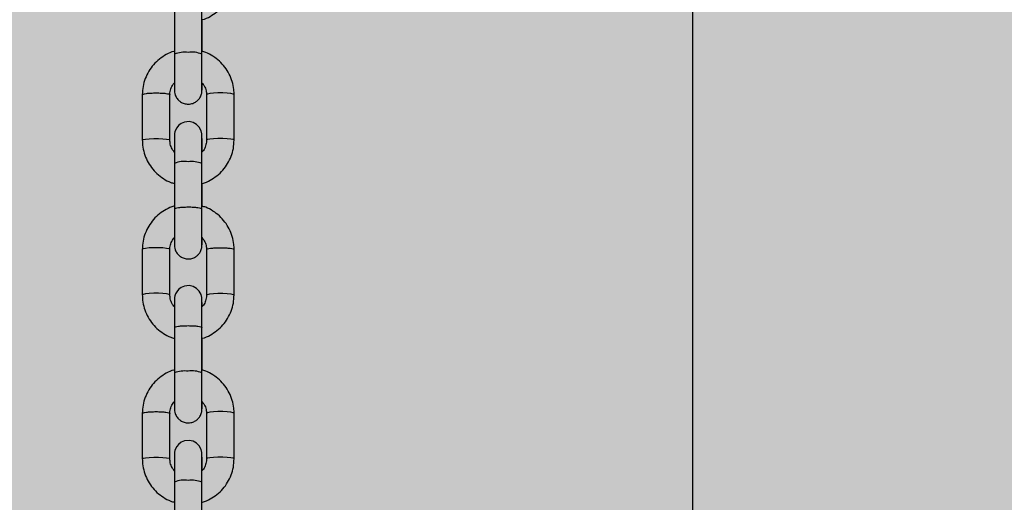
# Model space of a CAD drawing. Units: millimetres. Extents: x 5 to 415, y 5 to 292.
# Drawn here: x 346 to 350, y 79 to 81 of the extents above; entities that cross this region are included whole.
import ezdxf

# ---------------------------------------------------------------- set-up
doc = ezdxf.new("R2010")
doc.units = ezdxf.units.MM
doc.layers.add('1', color=7, linetype='Continuous', lineweight=25)

msp = doc.modelspace()

# ---------------------------------------------------------------- hatches: boundary and pattern name
at = {"layer": '1'}
h = msp.add_hatch(dxfattribs=at)
h.set_pattern_fill('TRIANG', color=256, scale=0.2, style=0)
h.paths.add_polyline_path([(408.72948, 73.79721), (408.72948, 82.79721), (293.48833, 82.79721), (261.07582, 82.79721), (261.07582, 73.79721), (267.46613, 73.79721), (279.46613, 73.79721), (296.99319, 73.79721), (308.94108, 73.79721), (309.23486, 73.79721), (312.99319, 73.79721), (324.94108, 73.79721), (342.19319, 73.79721), (343.29122, 73.79721), (349.23486, 73.79721), (355.69122, 73.79721), (358.19319, 73.79721), (362.20164, 73.79721), (378.20164, 73.79721), (383.53073, 73.79721), (399.53073, 73.79721)], flags=0)

# ---------------------------------------------------------------- linework, layer by layer
at = {"color": 7, "linetype": 'Continuous', "lineweight": 25}
for p, q in [((348.60222, 84.03721), (348.60222, 74.03721)), ((346.34409, 80.78069), (346.34409, 80.58226)), ((346.46409, 80.58226), (346.46409, 80.78069)), ((346.46459, 80.59484), (346.46459, 80.73249)), ((346.20434, 80.40597), (346.20434, 80.20754)), ((346.32434, 80.20754), (346.32434, 80.40597)), ((346.48434, 80.40603), (346.48434, 80.2076)), ((346.60434, 80.2076), (346.60434, 80.40603)), ((346.34409, 80.10604), (346.34409, 79.90761)), ((346.46409, 79.90761), (346.46409, 80.10604)), ((346.46459, 79.92019), (346.46459, 80.01815)), ((346.20434, 79.73131), (346.20434, 79.53289)), ((346.32434, 79.53289), (346.32434, 79.73131)), ((346.48434, 79.73138), (346.48434, 79.53295)), ((346.60434, 79.53295), (346.60434, 79.73138)), ((346.34409, 79.3917), (346.34409, 79.19327)), ((346.46409, 79.19327), (346.46409, 79.3917)), ((346.46459, 79.20585), (346.46459, 79.3435)), ((346.20434, 79.01698), (346.20434, 78.81855)), ((346.32434, 78.81855), (346.32434, 79.01698)), ((346.48434, 79.01704), (346.48434, 78.81861)), ((346.60434, 78.81861), (346.60434, 79.01704)), ((346.34409, 78.71705), (346.34409, 78.51862)), ((346.46409, 78.51862), (346.46409, 78.71705))]:
    msp.add_line(p, q, dxfattribs=at)
at = {"color": 8, "linetype": 'Continuous', "lineweight": 25, "flags": 128}
for points in [[(346.60434, 80.40604), (346.60068, 80.40861), (346.59023, 80.41087), (346.57424, 80.41254), (346.55465, 80.41343), (346.53381, 80.41342), (346.51424, 80.41253), (346.49831, 80.41085), (346.48792, 80.40858), (346.48434, 80.40603)], [(346.20434, 80.20753), (346.20792, 80.21009), (346.2183, 80.21236), (346.23424, 80.21404), (346.25381, 80.21493), (346.27465, 80.21494), (346.29424, 80.21405), (346.31023, 80.21238), (346.32068, 80.21012), (346.32434, 80.20756)], [(346.60434, 80.20761), (346.60068, 80.21018), (346.59023, 80.21244), (346.57424, 80.21411), (346.55465, 80.215), (346.53381, 80.21499), (346.51424, 80.2141), (346.49831, 80.21242), (346.48792, 80.21016), (346.48434, 80.20762)], [(346.32434, 79.73131), (346.32434, 79.73133), (346.32068, 79.73389), (346.31023, 79.73615), (346.29424, 79.73782), (346.27465, 79.73871), (346.25381, 79.73871), (346.23424, 79.73781), (346.2183, 79.73613), (346.20792, 79.73387), (346.20434, 79.7313), (346.20434, 79.7313)], [(346.32434, 79.53292), (346.32068, 79.53547), (346.31023, 79.53772), (346.29424, 79.5394), (346.27465, 79.54028), (346.25381, 79.54028), (346.23424, 79.53938), (346.2183, 79.5377), (346.20792, 79.53544), (346.20434, 79.53287)], [(346.48434, 79.53298), (346.48792, 79.5355), (346.49831, 79.53777), (346.51424, 79.53945), (346.53381, 79.54034), (346.55465, 79.54035), (346.57424, 79.53946), (346.59023, 79.53779), (346.60068, 79.53553), (346.60434, 79.53296)], [(346.60434, 79.01705), (346.60068, 79.01962), (346.59023, 79.02188), (346.57424, 79.02355), (346.55465, 79.02444), (346.53381, 79.02443), (346.51424, 79.02354), (346.49831, 79.02186), (346.48792, 79.01959), (346.48434, 79.01704)], [(346.20434, 78.81853), (346.20792, 78.8211), (346.2183, 78.82337), (346.23424, 78.82505), (346.25381, 78.82594), (346.27465, 78.82595), (346.29424, 78.82506), (346.31023, 78.82339), (346.32068, 78.82113), (346.32434, 78.81857)], [(346.60434, 78.81862), (346.60068, 78.82119), (346.59023, 78.82345), (346.57424, 78.82512), (346.55465, 78.82601), (346.53381, 78.826), (346.51424, 78.82511), (346.49831, 78.82343), (346.48792, 78.82117), (346.48434, 78.81863)]]:
    msp.add_lwpolyline(points, dxfattribs=at)
at = {"color": 7, "linetype": 'Continuous', "lineweight": 25, "flags": 128}
for points in [[(346.46454, 80.15621), (346.46452, 80.17038), (346.46448, 80.19259), (346.46443, 80.21013), (346.46438, 80.22228), (346.46432, 80.22906), (346.46424, 80.23148), (346.46415, 80.23289), (346.46387, 80.23575), (346.46078, 80.24877), (346.45235, 80.26446), (346.44078, 80.27615), (346.42622, 80.28437), (346.40843, 80.28837), (346.38832, 80.28634), (346.37309, 80.27976), (346.36189, 80.27095), (346.35405, 80.26129), (346.34903, 80.25185), (346.3462, 80.24346), (346.34488, 80.23682), (346.34449, 80.23327), (346.34439, 80.23175), (346.34434, 80.23086), (346.34432, 80.23), (346.34429, 80.22886), (346.34425, 80.22553), (346.34421, 80.21618), (346.34416, 80.20065), (346.34413, 80.18025), (346.3441, 80.15577), (346.34409, 80.12828), (346.34409, 80.10604), (346.34409, 80.10604)], [(346.46447, 79.48149), (346.46443, 79.49579), (346.46438, 79.50794), (346.46432, 79.51472), (346.46424, 79.51714), (346.46415, 79.51856), (346.46387, 79.52142), (346.46078, 79.53443), (346.45235, 79.55012), (346.44078, 79.56182), (346.42622, 79.57003), (346.40843, 79.57403), (346.38832, 79.57201), (346.37309, 79.56542), (346.36189, 79.55661), (346.35405, 79.54696), (346.34903, 79.53751), (346.3462, 79.52912), (346.34488, 79.52248), (346.34449, 79.51893), (346.34439, 79.51742), (346.34434, 79.51652), (346.34432, 79.51567), (346.34429, 79.51453), (346.34425, 79.51119), (346.34421, 79.50184), (346.34416, 79.48631), (346.34413, 79.46591), (346.3441, 79.44143), (346.34409, 79.41394), (346.34409, 79.3917), (346.34409, 79.3917)], [(346.46454, 78.76722), (346.46452, 78.78139), (346.46448, 78.8036), (346.46443, 78.82114), (346.46438, 78.83329), (346.46432, 78.84007), (346.46424, 78.84249), (346.46415, 78.8439), (346.46387, 78.84676), (346.46078, 78.85978), (346.45235, 78.87547), (346.44078, 78.88716), (346.42622, 78.89538), (346.40843, 78.89938), (346.38832, 78.89735), (346.37309, 78.89077), (346.36189, 78.88196), (346.35405, 78.8723), (346.34903, 78.86286), (346.3462, 78.85447), (346.34488, 78.84783), (346.34449, 78.84428), (346.34439, 78.84276), (346.34434, 78.84187), (346.34432, 78.84101), (346.34429, 78.83987), (346.34425, 78.83654), (346.34421, 78.82719), (346.34416, 78.81166), (346.34413, 78.79126), (346.3441, 78.76678), (346.34409, 78.73929), (346.34409, 78.71705), (346.34409, 78.71705)]]:
    msp.add_lwpolyline(points, dxfattribs=at)
at = {"color": 8, "linetype": 'Continuous', "lineweight": 25}
for centre, radius, start, end in [((346.38878, 80.46855), 0.12217, 82.85604, 111.4608), ((346.42163, 80.48677), 0.1045, 66.02864, 99.72356), ((346.38639, 80.01123), 0.10382, 80.24605, 114.04777), ((346.41922, 79.99123), 0.12327, 68.65457, 97.10211), ((346.38878, 79.07955), 0.12218, 82.85641, 111.46042), ((346.42163, 79.09778), 0.1045, 66.0288, 99.72341), ((346.38639, 78.62224), 0.10382, 80.24637, 114.04745), ((346.41922, 78.60224), 0.12327, 68.65457, 97.10211)]:
    msp.add_arc(centre, radius, start, end, dxfattribs=at)
at = {"color": 7, "linetype": 'Continuous', "lineweight": 25}
for points, knots in [([(346.46459, 80.73249), (346.46547, 80.73269), (346.47792, 80.73553), (346.50029, 80.74668), (346.53021, 80.76587), (346.55597, 80.79067), (346.577, 80.81944), (346.59243, 80.8515), (346.60244, 80.88601), (346.6037, 80.90988), (346.60434, 80.92194)], [0, 0, 0, 0, 0.0107839, 0.151806, 0.2928076, 0.433769, 0.5746706, 0.7155085, 0.8562706, 1, 1, 1, 1]), ([(346.34459, 80.59553), (346.34354, 80.59529), (346.33091, 80.59243), (346.30838, 80.58124), (346.27846, 80.56203), (346.2527, 80.53724), (346.23167, 80.50846), (346.21624, 80.4764), (346.20624, 80.44189), (346.20498, 80.41802), (346.20434, 80.40597)], [0, 0, 0, 0, 0.0128058, 0.1535399, 0.2942539, 0.4349275, 0.5755416, 0.7160875, 0.8565652, 1, 1, 1, 1]), ([(346.60434, 80.40603), (346.60409, 80.41341), (346.60345, 80.43257), (346.59698, 80.46305), (346.58388, 80.49606), (346.565, 80.52621), (346.54111, 80.55264), (346.51279, 80.57414), (346.48689, 80.58851), (346.47004, 80.59329), (346.46459, 80.59484)], [0, 0, 0, 0, 0.08814708, 0.22876535, 0.36947854, 0.51020447, 0.65096733, 0.7917764, 0.93266358, 1, 1, 1, 1]), ([(346.34409, 80.58226), (346.34409, 80.57709), (346.34409, 80.56205), (346.3441, 80.53691), (346.34412, 80.50833), (346.34415, 80.48225), (346.34419, 80.45988), (346.34424, 80.4422), (346.34428, 80.42996), (346.34437, 80.42512), (346.34435, 80.42329), (346.34453, 80.42019), (346.34508, 80.41423), (346.34775, 80.40284), (346.35539, 80.38868), (346.36749, 80.37643), (346.38261, 80.3679), (346.40083, 80.36379), (346.41945, 80.36567), (346.43526, 80.37253), (346.44671, 80.38152), (346.45462, 80.39127), (346.45965, 80.40074), (346.46247, 80.4091), (346.46373, 80.41545), (346.46417, 80.41959), (346.46429, 80.42152), (346.46434, 80.42258), (346.46437, 80.42359), (346.4644, 80.42506), (346.46443, 80.42803), (346.46447, 80.43663), (346.4645, 80.44702), (346.46452, 80.45558), (346.46452, 80.45711)], [0, 0, 0, 0, 0.030547, 0.0889029, 0.1473407, 0.2057862, 0.2642507, 0.322758, 0.3813865, 0.4405853, 0.4572509, 0.4613386, 0.4675588, 0.4939587, 0.5289316, 0.5612304, 0.5940639, 0.6298587, 0.6695489, 0.7021219, 0.730106, 0.7545237, 0.7755246, 0.7929312, 0.8063225, 0.8137917, 0.817834, 0.8212901, 0.8264238, 0.8374807, 0.871233, 0.9275243, 0.9870335, 1, 1, 1, 1]), ([(346.46433, 80.42655), (346.46433, 80.42668), (346.46433, 80.4271), (346.46429, 80.4313), (346.46425, 80.44074), (346.4642, 80.4568), (346.46416, 80.47814), (346.46412, 80.50352), (346.4641, 80.53168), (346.46409, 80.55847), (346.46409, 80.57531), (346.46409, 80.58226)], [0, 0, 0, 0, 0.03939572, 0.1262628, 0.24649394, 0.37684573, 0.5089558, 0.64144928, 0.77406353, 0.9067233, 1, 1, 1, 1]), ([(346.32434, 80.40597), (346.32443, 80.40887), (346.32477, 80.41916), (346.32973, 80.43625), (346.33712, 80.45108), (346.34361, 80.4569), (346.34452, 80.45772)], [0, 0, 0, 0, 0.1539529, 0.5447939, 0.9361799, 1, 1, 1, 1]), ([(346.4642, 80.45753), (346.46787, 80.45316), (346.47632, 80.44309), (346.48302, 80.42496), (346.48393, 80.41183), (346.48434, 80.40603)], [0, 0, 0, 0, 0.2996941, 0.6907683, 1, 1, 1, 1]), ([(346.20434, 80.20754), (346.20458, 80.20016), (346.20522, 80.181), (346.21169, 80.15051), (346.2248, 80.11751), (346.24367, 80.08736), (346.26756, 80.06092), (346.29588, 80.03943), (346.32194, 80.02499), (346.33897, 80.02016), (346.34459, 80.01857)], [0, 0, 0, 0, 0.0879623, 0.228288, 0.368712, 0.5091395, 0.649609, 0.7901247, 0.9307177, 1, 1, 1, 1]), ([(346.34454, 80.15595), (346.34085, 80.16035), (346.33237, 80.17044), (346.32566, 80.18861), (346.32474, 80.20174), (346.32434, 80.20754)], [0, 0, 0, 0, 0.30104569, 0.69136182, 1, 1, 1, 1]), ([(346.46409, 80.10604), (346.46409, 80.11115), (346.46409, 80.12605), (346.46409, 80.14973), (346.46412, 80.17515), (346.46415, 80.1966), (346.4642, 80.21331), (346.46422, 80.22235), (346.46428, 80.22675), (346.46426, 80.22635), (346.46426, 80.22624)], [0, 0, 0, 0, 0.0822244, 0.2392935, 0.3965434, 0.5537184, 0.7107163, 0.8671576, 0.9636019, 1, 1, 1, 1]), ([(346.48434, 80.2076), (346.48424, 80.20469), (346.48391, 80.1944), (346.47894, 80.17732), (346.47154, 80.16247), (346.46503, 80.15664), (346.4641, 80.15581)], [0, 0, 0, 0, 0.1537809, 0.5441746, 0.9351127, 1, 1, 1, 1]), ([(346.46459, 80.01815), (346.46547, 80.01836), (346.47792, 80.0212), (346.50029, 80.03234), (346.53021, 80.05154), (346.55597, 80.07633), (346.577, 80.10511), (346.59243, 80.13716), (346.60244, 80.17167), (346.6037, 80.19554), (346.60434, 80.2076)], [0, 0, 0, 0, 0.01078395, 0.1518061, 0.29280777, 0.43376918, 0.57467133, 0.71550818, 0.85627094, 1, 1, 1, 1]), ([(346.34459, 79.92088), (346.34354, 79.92064), (346.33091, 79.91777), (346.30838, 79.90659), (346.27846, 79.88738), (346.2527, 79.86258), (346.23167, 79.83381), (346.21624, 79.80175), (346.20624, 79.76724), (346.20498, 79.74337), (346.20434, 79.73131)], [0, 0, 0, 0, 0.0128058, 0.1535401, 0.2942539, 0.4349275, 0.575542, 0.7160873, 0.8565652, 1, 1, 1, 1]), ([(346.34409, 79.90761), (346.34409, 79.90244), (346.34409, 79.8874), (346.3441, 79.86226), (346.34412, 79.83367), (346.34415, 79.8076), (346.34419, 79.78522), (346.34424, 79.76755), (346.34428, 79.75531), (346.34437, 79.75046), (346.34435, 79.74864), (346.34453, 79.74554), (346.34508, 79.73958), (346.34775, 79.72819), (346.35539, 79.71402), (346.36749, 79.70177), (346.38261, 79.69325), (346.40083, 79.68914), (346.41945, 79.69102), (346.43526, 79.69787), (346.44671, 79.70687), (346.45462, 79.71662), (346.45965, 79.72608), (346.46247, 79.73445), (346.46373, 79.7408), (346.46417, 79.74494), (346.46429, 79.74687), (346.46434, 79.74793), (346.46437, 79.74894), (346.4644, 79.7504), (346.46443, 79.75338), (346.46447, 79.76198), (346.4645, 79.77236), (346.46452, 79.78093), (346.46452, 79.78246)], [0, 0, 0, 0, 0.0305467, 0.0889028, 0.1473402, 0.2057858, 0.2642503, 0.3227589, 0.3813874, 0.4405861, 0.4572517, 0.4613397, 0.4675596, 0.4939589, 0.5289324, 0.5612309, 0.5940645, 0.6298591, 0.6695492, 0.7021221, 0.7301064, 0.754524, 0.7755246, 0.7929314, 0.8063222, 0.8137924, 0.8178347, 0.8212905, 0.8264244, 0.8374813, 0.8712335, 0.9275245, 0.9870337, 1, 1, 1, 1]), ([(346.46433, 79.7519), (346.46433, 79.75203), (346.46433, 79.75245), (346.46429, 79.75665), (346.46425, 79.76609), (346.4642, 79.78215), (346.46416, 79.80349), (346.46412, 79.82887), (346.4641, 79.85703), (346.46409, 79.88382), (346.46409, 79.90066), (346.46409, 79.90761)], [0, 0, 0, 0, 0.0394008, 0.1262678, 0.2464933, 0.376845, 0.5089546, 0.641451, 0.7740647, 0.906724, 1, 1, 1, 1]), ([(346.60434, 79.73138), (346.60409, 79.73876), (346.60345, 79.75792), (346.59698, 79.7884), (346.58388, 79.82141), (346.565, 79.85155), (346.54111, 79.87799), (346.51279, 79.89948), (346.48689, 79.91385), (346.47004, 79.91864), (346.46459, 79.92019)], [0, 0, 0, 0, 0.0881465, 0.2287653, 0.369479, 0.5102047, 0.6509675, 0.7917769, 0.9326633, 1, 1, 1, 1]), ([(346.32434, 79.73131), (346.32443, 79.73422), (346.32477, 79.74451), (346.32973, 79.76159), (346.33712, 79.77643), (346.34361, 79.78225), (346.34452, 79.78307)], [0, 0, 0, 0, 0.1539505, 0.5447924, 0.9361781, 1, 1, 1, 1]), ([(346.4642, 79.78288), (346.46787, 79.77851), (346.47632, 79.76844), (346.48302, 79.7503), (346.48393, 79.73717), (346.48434, 79.73138)], [0, 0, 0, 0, 0.2996881, 0.6907642, 1, 1, 1, 1]), ([(346.20434, 79.53289), (346.20458, 79.5255), (346.20522, 79.50634), (346.21169, 79.47586), (346.2248, 79.44286), (346.24367, 79.41271), (346.26756, 79.38627), (346.29588, 79.36477), (346.32194, 79.35034), (346.33897, 79.34551), (346.34459, 79.34392)], [0, 0, 0, 0, 0.0879623, 0.2282877, 0.3687117, 0.5091393, 0.6496088, 0.7901248, 0.9307177, 1, 1, 1, 1]), ([(346.34447, 79.48138), (346.34081, 79.48575), (346.33235, 79.49582), (346.32566, 79.51396), (346.32474, 79.52709), (346.32434, 79.53289)], [0, 0, 0, 0, 0.299692, 0.6907684, 1, 1, 1, 1]), ([(346.48434, 79.53295), (346.48424, 79.53004), (346.48391, 79.51975), (346.47894, 79.50267), (346.47155, 79.48784), (346.46506, 79.48201), (346.46415, 79.4812)], [0, 0, 0, 0, 0.1539505, 0.5447924, 0.9361781, 1, 1, 1, 1]), ([(346.46459, 79.3435), (346.46547, 79.3437), (346.47792, 79.34654), (346.50029, 79.35769), (346.53021, 79.37688), (346.55597, 79.40168), (346.577, 79.43045), (346.59243, 79.46251), (346.60244, 79.49702), (346.6037, 79.52089), (346.60434, 79.53295)], [0, 0, 0, 0, 0.01078395, 0.1518061, 0.29280777, 0.43376918, 0.57467133, 0.71550818, 0.85627094, 1, 1, 1, 1]), ([(346.46409, 79.3917), (346.46409, 79.39682), (346.46409, 79.41171), (346.46409, 79.43539), (346.46412, 79.46081), (346.46415, 79.48227), (346.4642, 79.49897), (346.46422, 79.50801), (346.46428, 79.51242), (346.46426, 79.51201), (346.46426, 79.5119)], [0, 0, 0, 0, 0.0822244, 0.2392934, 0.3965432, 0.5537182, 0.710716, 0.8671514, 0.9636019, 1, 1, 1, 1]), ([(346.34459, 79.20654), (346.34354, 79.2063), (346.33091, 79.20344), (346.30838, 79.19225), (346.27846, 79.17304), (346.2527, 79.14825), (346.23167, 79.11947), (346.21624, 79.08741), (346.20624, 79.0529), (346.20498, 79.02903), (346.20434, 79.01698)], [0, 0, 0, 0, 0.0128058, 0.1535401, 0.2942539, 0.4349276, 0.5755421, 0.7160884, 0.8565652, 1, 1, 1, 1]), ([(346.34409, 79.19327), (346.34409, 79.1881), (346.34409, 79.17306), (346.3441, 79.14792), (346.34412, 79.11934), (346.34415, 79.09326), (346.34419, 79.07089), (346.34424, 79.05321), (346.34428, 79.04097), (346.34437, 79.03612), (346.34435, 79.0343), (346.34453, 79.0312), (346.34508, 79.02524), (346.34775, 79.01385), (346.35539, 78.99969), (346.36749, 78.98744), (346.38261, 78.97891), (346.40083, 78.9748), (346.41945, 78.97668), (346.43526, 78.98353), (346.44671, 78.99253), (346.45462, 79.00228), (346.45965, 79.01175), (346.46247, 79.02011), (346.46373, 79.02646), (346.46417, 79.0306), (346.46429, 79.03253), (346.46434, 79.03359), (346.46437, 79.0346), (346.4644, 79.03607), (346.46443, 79.03904), (346.46447, 79.04764), (346.4645, 79.05803), (346.46452, 79.06659), (346.46452, 79.06812)], [0, 0, 0, 0, 0.0305467, 0.0889028, 0.1473402, 0.2057858, 0.2642502, 0.3227589, 0.3813874, 0.440586, 0.4572516, 0.4613396, 0.4675596, 0.4939588, 0.5289323, 0.5612308, 0.5940644, 0.629859, 0.6695491, 0.702122, 0.7301059, 0.754524, 0.7755245, 0.7929313, 0.8063221, 0.8137918, 0.8178345, 0.8212883, 0.8264244, 0.8374813, 0.8712335, 0.9275245, 0.9870337, 1, 1, 1, 1]), ([(346.46433, 79.03756), (346.46433, 79.03769), (346.46433, 79.03811), (346.46429, 79.04231), (346.46425, 79.05175), (346.4642, 79.06781), (346.46416, 79.08915), (346.46412, 79.11453), (346.4641, 79.14269), (346.46409, 79.16948), (346.46409, 79.18632), (346.46409, 79.19327)], [0, 0, 0, 0, 0.0394008, 0.1262677, 0.2464932, 0.3768449, 0.5089545, 0.6414497, 0.7740635, 0.9067227, 1, 1, 1, 1]), ([(346.60434, 79.01704), (346.60409, 79.02442), (346.60345, 79.04358), (346.59698, 79.07406), (346.58388, 79.10707), (346.565, 79.13722), (346.54111, 79.16365), (346.51279, 79.18515), (346.48689, 79.19951), (346.47004, 79.2043), (346.46459, 79.20585)], [0, 0, 0, 0, 0.08814651, 0.22876536, 0.36947911, 0.51020455, 0.65096774, 0.7917762, 0.9326634, 1, 1, 1, 1]), ([(346.32434, 79.01698), (346.32443, 79.01988), (346.32477, 79.03017), (346.32974, 79.04725), (346.33703, 79.06197), (346.3434, 79.06771), (346.3442, 79.06843)], [0, 0, 0, 0, 0.1551305, 0.5489632, 0.9433494, 1, 1, 1, 1]), ([(346.46452, 79.06812), (346.46807, 79.06388), (346.4764, 79.05394), (346.48301, 79.03596), (346.48393, 79.02284), (346.48434, 79.01704)], [0, 0, 0, 0, 0.2931234, 0.6878635, 1, 1, 1, 1]), ([(346.46409, 78.71705), (346.46409, 78.72216), (346.46409, 78.73706), (346.46409, 78.76074), (346.46412, 78.78616), (346.46415, 78.80761), (346.4642, 78.82432), (346.46422, 78.83336), (346.46428, 78.83776), (346.46426, 78.83736), (346.46426, 78.83724)], [0, 0, 0, 0, 0.0822242, 0.2392908, 0.3965402, 0.5537192, 0.7107167, 0.8671517, 0.963602, 1, 1, 1, 1]), ([(346.20434, 78.81855), (346.20458, 78.81117), (346.20522, 78.79201), (346.21169, 78.76152), (346.2248, 78.72852), (346.24367, 78.69837), (346.26756, 78.67193), (346.29588, 78.65044), (346.32194, 78.636), (346.33897, 78.63117), (346.34459, 78.62958)], [0, 0, 0, 0, 0.0879634, 0.2282881, 0.368712, 0.5091392, 0.6496087, 0.7901246, 0.9307182, 1, 1, 1, 1]), ([(346.34454, 78.76696), (346.34085, 78.77136), (346.33237, 78.78145), (346.32566, 78.79962), (346.32474, 78.81275), (346.32434, 78.81855)], [0, 0, 0, 0, 0.30104322, 0.6913651, 1, 1, 1, 1]), ([(346.48434, 78.81861), (346.48424, 78.8157), (346.48391, 78.80541), (346.47894, 78.78833), (346.47154, 78.77348), (346.46503, 78.76765), (346.4641, 78.76681)], [0, 0, 0, 0, 0.1537801, 0.5441759, 0.9351161, 1, 1, 1, 1]), ([(346.46459, 78.62916), (346.46547, 78.62937), (346.47792, 78.6322), (346.50029, 78.64335), (346.53021, 78.66255), (346.55597, 78.68734), (346.577, 78.71612), (346.59243, 78.74817), (346.60244, 78.78268), (346.6037, 78.80655), (346.60434, 78.81861)], [0, 0, 0, 0, 0.0107839, 0.1518059, 0.2928078, 0.4337692, 0.5746703, 0.7155078, 0.856271, 1, 1, 1, 1])]:
    msp.add_open_spline(points, degree=3, knots=knots, dxfattribs=at)
at = {"color": 8, "linetype": 'Continuous', "lineweight": 25}
for points, knots in [([(346.20434, 80.40595), (346.20523, 80.40694), (346.207, 80.4089), (346.22084, 80.4114), (346.24064, 80.41308), (346.26425, 80.41367), (346.28774, 80.41309), (346.30796, 80.41142), (346.32052, 80.40894), (346.32574, 80.40693), (346.32432, 80.40597), (346.32432, 80.40597)], [0, 0, 0, 0, 0.1249327, 0.2498666, 0.3747875, 0.4997169, 0.6246473, 0.7495767, 0.8745077, 0.999433, 1, 1, 1, 1]), ([(346.40398, 79.91512), (346.39612, 79.915), (346.3804, 79.91478), (346.36059, 79.91303), (346.34677, 79.91055), (346.34499, 79.90859), (346.34411, 79.90761)], [0, 0, 0, 0, 0.2502833, 0.5005779, 0.7508456, 1, 1, 1, 1]), ([(346.46409, 79.90762), (346.46317, 79.90861), (346.46134, 79.91057), (346.44743, 79.91305), (346.42757, 79.91479), (346.41184, 79.91501), (346.40398, 79.91512)], [0, 0, 0, 0, 0.2499926, 0.4999967, 0.7499972, 1, 1, 1, 1]), ([(346.48436, 79.73138), (346.48524, 79.73235), (346.48702, 79.73432), (346.50084, 79.73682), (346.52065, 79.73849), (346.54423, 79.73908), (346.56782, 79.7385), (346.58768, 79.73683), (346.60159, 79.73434), (346.60342, 79.73237), (346.60434, 79.73139)], [0, 0, 0, 0, 0.1245024, 0.249576, 0.37464, 0.4997203, 0.6247892, 0.7498581, 0.8749288, 1, 1, 1, 1]), ([(346.34411, 79.3917), (346.34499, 79.39268), (346.34677, 79.39464), (346.36059, 79.39712), (346.3804, 79.39886), (346.39612, 79.39909), (346.40398, 79.39921)], [0, 0, 0, 0, 0.2491637, 0.4994283, 0.7497198, 1, 1, 1, 1]), ([(346.40398, 79.39921), (346.41182, 79.3991), (346.42749, 79.39888), (346.44773, 79.39714), (346.46018, 79.39468), (346.46567, 79.39266), (346.46407, 79.3917), (346.46406, 79.3917)], [0, 0, 0, 0, 0.2497183, 0.4994343, 0.749154, 0.9988744, 1, 1, 1, 1]), ([(346.20434, 79.01696), (346.20523, 79.01795), (346.207, 79.01991), (346.22084, 79.02241), (346.24064, 79.02409), (346.26425, 79.02468), (346.28774, 79.0241), (346.30797, 79.02243), (346.32051, 79.01995), (346.32575, 79.01794), (346.32432, 79.01698), (346.32432, 79.01698)], [0, 0, 0, 0, 0.1249273, 0.2498621, 0.3747875, 0.4997167, 0.6246481, 0.749575, 0.8745069, 0.9994393, 1, 1, 1, 1])]:
    msp.add_open_spline(points, degree=3, knots=knots, dxfattribs=at)

doc.saveas('drawing.dxf')
